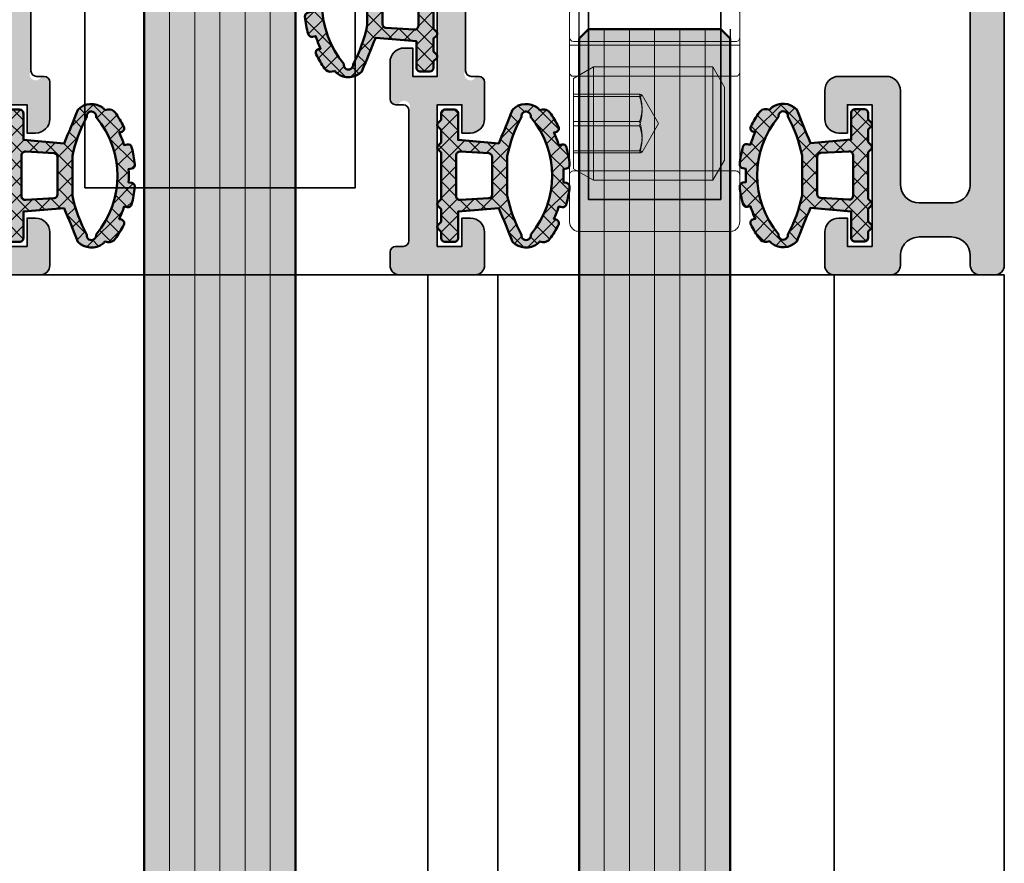
# Model space of a CAD drawing. Units: millimetres. Extents: x -61540 to -3343, y -21029 to 9387.
# Drawn here: x -60221 to -60169, y -15073 to -15028 of the extents above; entities that cross this region are included whole.
import ezdxf

# ---------------------------------------------------------------- set-up
doc = ezdxf.new("R2010")
doc.units = ezdxf.units.MM
doc.linetypes.add('CENTER', pattern=[7, 4, -1, 1, -1])
doc.linetypes.add('STRICHPUNKT', pattern=[1, 0.5, -0.25, 0, -0.25])
for name, color, linetype, lineweight in [('Aluminium-AM_0', 40, 'Continuous', 35), ('AM_8', 251, 'Continuous', 18), ('Glas-AM_1', 94, 'Continuous', 50), ('Glas-AM_7', 66, 'CENTER', 25), ('Glas-AM_8', 251, 'Continuous', 18), ('Gummi-AM_1', 183, 'Continuous', 50), ('Gummi-AM_8', 251, 'Continuous', 18), ('SchraubenundBeschläge-AM_0', 247, 'Continuous', 35), ('Verbinder4', 24, 'STRICHPUNKT', 25)]:
    doc.layers.add(name, color=color, linetype=linetype, lineweight=lineweight)
for name, color, linetype in [('Text', 1, 'Continuous'), ('Verbinder', 20, 'Continuous'), ('Verbinder2', 24, 'Continuous')]:
    doc.layers.add(name, color=color, linetype=linetype)

# ---------------------------------------------------------------- blocks, each defined once
blk = doc.blocks.new('Rahmenprofil_4spurig')
at = {"layer": 'AM_8'}
h = blk.add_hatch(color=157, dxfattribs=at)
h.dxf.hatch_style = 1
h.paths.add_polyline_path([(100.5000000000109, -43.99999978445241), (100.5000000000109, -44.49999999998295, -0.4142135623730951), (100.0000000000109, -44.99999999998295), (97.00000000001091, -44.99999999998295, -0.4142135623730951), (96.50000000001091, -44.49999999998295), (96.50000000001091, -42.74999999998295, -0.4142135623730951), (97.25000000001091, -41.99999999998295), (97.70000000001164, -41.99999999998295), (97.70000000001164, -43.49999999998295), (99.00000000001091, -43.49999999998295), (99.00000000001091, -35.99999999998295), (97.70000000001164, -35.99999999998295), (97.70000000001164, -37.49999999998295), (97.25000000001091, -37.49999999998295, -0.4142135623730951), (96.50000000001091, -36.74999999998295), (96.50000000001091, -35.24999999998295, -0.4142135623730951), (97.25000000001091, -34.49999999998295), (99.75000000001091, -34.49999999998295, -0.4142135578343277), (100.5000000000109, -35.24999998836071), (100.5000000767177, -40.19999975609134, 0.4142134829418495), (101.4999998210196, -41.19999974059578), (103.2000258512301, -41.2000001752906, 0.4142146904725902), (104.2000261069187, -40.19999657942233), (104.1998891041985, -2.099998921223353, 0.4142125091669193), (103.8998891041949, -1.799999999979491), (99.80000000000607, -1.799999999979491, 0.4142135623730951), (99.50000000001091, -2.099999999974649), (99.50000000001091, -5.799999999982269, -0.414213562373095), (99.00000000001188, -6.29999999998131), (95.00000000001091, -6.29999999998131), (95.00000000001091, -4.7999999999804), (97.50000000001091, -4.7999999999804), (97.50000000001091, -1.799999999979491), (87.79998800024987, -1.79999999997949), (87.50000000001091, -1.499999999982947), (87.20000000001164, -1.799999999979491), (77.50000000001091, -1.799999999979491), (77.50000000001091, -2.799999999983129), (77.00000500000897, -2.799999999983129), (77.00000500000897, -3.799999999979491), (77.50000000001091, -3.799999999979491), (77.50000000001091, -4.7999999999804), (80.00000000001091, -4.7999999999804), (80.00000000001091, -6.29999999998131), (77.25000500000806, -6.29999999998131, 0.414213562373095), (76.75000500000897, -6.7999999999804), (76.75000500000897, -25.17544093981237, 0.4876088139318566), (77.1224651345846, -25.46655866324719, -0.4713508568312102), (77.50000000001091, -25.73423619996836), (77.50000000001091, -34.19999999998824, 1.063912866668243), (78.03358994113925, -34.55038491168207, -0.5990215383414814), (78.5, -34.79999999997716), (78.5, -36.74999999998282, -0.414213562373095), (77.74999999999987, -37.49999999998295), (77.30000000001019, -37.49999999998295), (77.30000000001019, -35.99999999998295), (76, -35.99999999998295), (76, -43.49999999998294), (77.30000000001019, -43.49999999998295), (77.30000000001019, -41.99999999998295), (77.75, -41.99999999998295, -0.4142135623730951), (78.5, -42.74999999998295), (78.5, -44.49999999998295, -0.4142135623730951), (78, -44.99999999998295), (74.00000000001255, -44.99999999998295, -0.4142135623730941), (73.50000000001091, -44.49999999998132), (73.50000000001091, -43.79999999997738, -0.414213562373088), (73.80000000000535, -43.49999999998295), (74.20000000000525, -43.49999999998295, 0.4142135623730933), (74.5, -43.19999999998818), (74.5, -36.30001799997741, 1.063912866668743), (73.96641005887307, -35.94963308828432, -0.5990215383414609), (73.50000000001091, -35.70001799998846), (73.50000000001091, -33.7500179999819, -0.4142135623730951), (74.25000000000922, -33.00001799998358), (74.70000000001164, -33.00001799998358), (74.70000000001164, -34.50001799998358), (76.00000000001091, -34.50001799998358), (76.00000000001091, -27.00001799998358), (74.70000000001164, -27.00001799998358), (74.70000000001164, -28.50001799998358), (74.25000000001091, -28.50001799998358, -0.4142135623730974), (73.50000000001091, -27.75001799998358), (73.50000000001091, -26.25001799998358, -0.4142135623730951), (74.25000000001091, -25.50001799998358), (74.95000500000512, -25.50001799998358, 0.4142135623729805), (75.25000500000169, -25.20001799998714), (75.25000500000897, -6.799999999980558, 0.4142135623732109), (74.75000500000992, -6.29999999998131), (72.00000999999975, -6.29999999998131), (72.00000999999975, -4.7999999999804), (74.50001000001066, -4.7999999999804), (74.50001000001066, -3.799999999979491), (75.00000500000897, -3.799999999979491), (75.00000500000897, -2.799999999983129), (74.50001000001066, -2.799999999983129), (74.50001000001066, -1.799999999979491), (64.7999980002387, -1.799999999979491), (64.50000999999975, -1.499999999982947), (64.20001000001139, -1.799999999979491), (54.50000000001091, -1.799999999979491), (54.50000000001091, -2.799999999983129), (54.00000500000897, -2.799999999983129), (54.00000500000897, -3.799999999979491), (54.50000000001091, -3.799999999979491), (54.50000000001091, -4.7999999999804), (57.00000000001091, -4.7999999999804), (57.00000000001091, -6.29999999998131), (54.25000500000806, -6.29999999998131, 0.414213562373095), (53.75000500000897, -6.7999999999804), (53.75000500000897, -25.17544093981237, 0.4876088139227947), (54.1224651345759, -25.46655866324955, -0.4713508568403399), (54.50000000001091, -25.73423619996832), (54.50000000001091, -34.19999999998824, 1.063912866668244), (55.03358994113925, -34.55038491168207, -0.5990215383414882), (55.5, -34.79999999997716), (55.5, -36.74999999998282, -0.414213562373095), (54.74999999999987, -37.49999999998295), (54.29999999999927, -37.49999999998295), (54.29999999999927, -35.99999999998295), (53, -35.99999999998295), (53, -43.49999999998295), (54.29999999999927, -43.49999999998295), (54.29999999999927, -41.99999999998295), (54.75, -41.99999999998295, -0.4142135623730951), (55.5, -42.74999999998295), (55.5, -44.49999999998295, -0.4142135623730951), (55, -44.99999999998295), (51.00000000001254, -44.99999999998295, -0.4142135623730929), (50.50000000001091, -44.49999999998132), (50.50000000001091, -43.79999999998284, -0.414213562373088), (50.8000000000108, -43.49999999998295), (51.20000000000524, -43.49999999998295, 0.414213562373095), (51.5, -43.19999999998818), (51.5, -36.30001799997741, 1.063912866659813), (50.96641005887893, -35.94963308828515, -0.5990215383378975), (50.50000000001091, -35.700017999983), (50.50000000001091, -33.75001799998189, -0.4142135623730966), (51.25000000000922, -33.00001799998358), (51.70000000001164, -33.00001799998358), (51.70000000001164, -34.50001799998358), (53.00000000001091, -34.50001799998358), (53.00000000001091, -27.00001799998358), (51.70000000001164, -27.00001799998358), (51.70000000001164, -28.50001799998358), (51.25000000001092, -28.50001799998358, -0.4142135623730978), (50.50000000001091, -27.75001799998358), (50.50000000001091, -26.25001799998358, -0.4142135623730951), (51.25000000001091, -25.50001799998358), (51.95000500000513, -25.50001799998358, 0.4142135623729805), (52.25000500000169, -25.20001799998714), (52.25000500000897, -6.799999999980558, 0.4142135623732111), (51.75000500000992, -6.29999999998131), (49.00000999999975, -6.29999999998131), (49.00000999999975, -4.7999999999804), (51.50001000001066, -4.7999999999804), (51.50001000001066, -3.799999999979491), (52.00000500000897, -3.799999999979491), (52.00000500000897, -2.799999999983129), (51.50001000001066, -2.799999999983129), (51.50001000001066, -1.799999999979491), (41.7999980002387, -1.799999999979491), (41.50000999999975, -1.499999999982947), (41.20001000001139, -1.799999999979491), (31.49999000001117, -1.799999999979491), (31.49999000001117, -2.799999999983129), (30.99999500001649, -2.799999999983129), (30.99999500001649, -3.799999999979491), (31.49999000001117, -3.799999999979491), (31.49999000001117, -4.7999999999804), (33.99999000001117, -4.7999999999804), (33.99999000001117, -6.29999999998131), (31.24999500001195, -6.29999999998131, 0.4142135623730951), (30.7499950000165, -6.799999999976762), (30.7499950000165, -25.20001799998522, 0.4142135623730951), (31.04999500001486, -25.50001799998358), (31.75000000001091, -25.50001799998358, -0.4142135623730951), (32.50000000001091, -26.25001799998358), (32.50000000001091, -27.75001799998358, -0.4142135623730951), (31.75000000001091, -28.50001799998358), (31.30000000001019, -28.50001799998358), (31.30000000001019, -27.00001799998358), (30.00000000001091, -27.00001799998358), (30.00000000001091, -34.50001799998358), (31.30000000001019, -34.50001799998358), (31.30000000001019, -33.00001799998358), (31.75000000001092, -33.00001799998358, -0.4142135623730923), (32.50000000001091, -33.75001799998358), (32.50000000001091, -35.70001799998295, -0.4142135623730951), (32.20000000001028, -36.00001799998358), (31.80000000001381, -36.00001799998358, 0.4142135623730951), (31.50000000001819, -36.3000179999792), (31.50000000001819, -43.1999999999864, 1.063912866659541), (32.03358994114421, -43.55038491168136, -0.5990215383381908), (32.50000000001091, -43.79999999998255), (32.50000000001091, -44.49999999998275, -0.4142135623730973), (32.00000000001071, -44.99999999998295), (28.00000000001819, -44.99999999998295, -0.4142135623730929), (27.50000000001819, -44.49999999998295), (27.50000000001819, -42.74999999998295, -0.4142135623730951), (28.25000000001819, -41.99999999998295), (28.70000000001164, -41.99999999998294), (28.70000000001165, -43.49999999998295), (30.00000000001819, -43.49999999998295), (30.00000000001819, -35.99999999998295), (28.70000000001164, -35.99999999998295), (28.70000000001163, -37.49999999998295), (28.25000000001818, -37.49999999998295, -0.4142135623730896), (27.50000000001819, -36.74999999998295), (27.50000000001819, -34.79999999997904, -0.4142135623730951), (27.80000000001428, -34.49999999998295), (28.20000000001075, -34.49999999998295, 0.4142135623730916), (28.50000000001091, -34.19999999998278), (28.50000000001091, -25.77806475754412, -0.4092668776709049), (28.79492468423386, -25.47810769199292), (28.9550703157956, -25.47539800535769, 0.4092668776709034), (29.24999500000922, -25.17544093981597), (29.24999500000922, -6.799999999976727, 0.4142135623730951), (28.7499950000138, -6.29999999998131), (26.00000000001091, -6.29999999998131), (26.00000000001092, -4.7999999999804), (28.50000000001091, -4.7999999999804), (28.50000000001092, -3.799999999979491), (28.99999500000922, -3.799999999979491), (28.99999500000921, -2.799999999983129), (28.50000000001092, -2.799999999983129), (28.50000000001091, -1.799999999979491), (18.80000000001019, -1.799999999979491), (18.50000000001091, -1.499999999982944), (18.20001199976834, -1.799999999979491), (8.500000000010914, -1.799999999979491), (8.500000000010914, -4.7999999999804), (11.00000000001091, -4.7999999999804), (11.00000000001091, -6.29999999998131), (7.000000000010004, -6.29999999998131, -0.414213562373095), (6.500000000010914, -5.799999999982219), (6.500000000010914, -2.099999999980135, 0.4142135623730882), (6.200000000010277, -1.799999999979491), (2.100110895825054, -1.799999999979491, 0.4142125097566339), (1.800110895819699, -2.099998921829156), (1.799973969809898, -40.19999658144663, 0.4142146898831924), (2.799974225505963, -41.20000017530788), (4.500000255712834, -41.19999974061125, 0.4142134874807355), (5.50000000001819, -40.19999974060446), (5.500000000010914, -35.24999999998396, -0.4142135623735281), (6.250000000010829, -34.49999999998295), (8.750000000010914, -34.49999999998295, -0.4142135623730951), (9.500000000010914, -35.24999999998295), (9.500000000010914, -36.74999999998295, -0.4142135623730951), (8.750000000010914, -37.49999999998295), (8.299999999999272, -37.49999999998295), (8.299999999999272, -35.99999999998295), (7.000000000010914, -35.99999999998295), (7.000000000010914, -43.49999999998295), (8.299999999999272, -43.49999999998295), (8.299999999999272, -41.99999999998295), (8.750000000010914, -41.99999999998295, -0.4142135623730951), (9.500000000010914, -42.74999999998295), (9.500000000010914, -44.49999999998295, -0.4142135623730951), (9.000000000010914, -44.99999999998295), (6.000000000018247, -44.99999999998295, -0.414213562373095), (5.50000000001819, -44.49999999998289), (5.50000000001819, -43.99999978447197, 0.4142136366400274), (4.499999746452119, -42.99999978446909), (2.80000543963267, -43.00000021552501, 0.4142134881061617), (1.800005693192375, -44.00000021552844), (1.800005693192361, -44.50000023347973, -0.4142136149777277), (1.300005603391, -45.00000023347935), (0.4999999102163883, -45.00000008979555, -0.4142135097683414), (1.818989403545856e-11, -44.50000008979584), (0, 1.70530256582424e-11), (106.0000000000109, 1.70530256582424e-11), (106.0000000000109, -44.50000008978245, -0.414213509769122), (105.5000000898111, -45.00000008978281), (104.6999943966261, -45.00000023346479, -0.41421361497707), (104.1999943068186, -44.50000023345788), (104.1999943068186, -44.0000002154989, 0.414213488106324), (103.1999945603918, -43.00000021550956), (101.5000002535714, -42.99999978445454, 0.4142136366398712)])
at = {"layer": 'Aluminium-AM_0'}
for points in [[(104.1998891041985, -2.099998930247466), (104.2000261069188, -40.19999660951021, -0.4142146816598535), (103.2000258512307, -41.2000001752906), (101.4999998210187, -41.19999974059579, -0.4142134874801392), (100.5000000767177, -40.19999974059579), (100.5000000000109, -35.24999999998295, 0.4142135623730951), (99.75000000001091, -34.49999999998295), (97.25000000001091, -34.49999999998295, 0.4142135623730951), (96.50000000001091, -35.24999999998295), (96.50000000001091, -36.74999999998295, 0.4142135623730951), (97.25000000001091, -37.49999999998295), (97.70000000001164, -37.49999999998295), (97.70000000001164, -35.99999999998295), (99.00000000001091, -35.99999999998295), (99.00000000001091, -43.49999999998295), (97.70000000001164, -43.49999999998295), (97.70000000001164, -41.99999999998295), (97.25000000001091, -41.99999999998295, 0.4142135623730951), (96.50000000001091, -42.74999999998295), (96.50000000001091, -44.49999999998295, 0.4142135623730951), (97.00000000001091, -44.99999999998295), (100.0000000000109, -44.99999999998295, 0.4142135623730951), (100.5000000000109, -44.49999999998295), (100.5000000000109, -43.99999978445362, -0.4142136254944817), (101.5000002155175, -42.99999978445453), (103.1999945223506, -43.00000021550954, -0.4142134992517156), (104.1999943068186, -44.00000021551045), (104.1999943068186, -44.50000023346479, 0.4142136149770721), (104.699994396633, -45.00000023346479), (105.5000000898108, -45.00000008978282, 0.4142135097691199), (106.0000000000109, -44.50000008978282), (106.0000000000109, 1.70530256582424e-11)], [(51.00000000001091, -44.99999999998295), (55, -44.99999999998295, 0.4142135623730951), (55.5, -44.49999999998295), (55.5, -42.74999999998295, 0.4142135623730951), (54.75, -41.99999999998295), (54.29999999999927, -41.99999999998295), (54.29999999999927, -43.49999999998295), (53, -43.49999999998295)], [(53, -35.99999999998295), (54.29999999999927, -35.99999999998295), (54.29999999999927, -37.49999999998295), (54.75, -37.49999999998295, 0.4142135623729923), (55.5, -36.74999999998295), (55.5, -34.79999999998313, 0.4142135623731991), (55.20000000001164, -34.49999999998295), (54.79999999999927, -34.49999999998295, -0.4142135623731229), (54.50000000001091, -34.19999999998186), (54.50000000001091, -25.77806475753755, 0.5168329584592711), (54.12246513458012, -25.46655866324841, -0.4876088139256903), (53.75000500000897, -25.17544093981383)], [(76.00000000001091, -27.00001799998358), (76.00000000001091, -34.50001799998358), (74.70000000001164, -34.50001799998358), (74.70000000001164, -33.00001799998358), (74.25000000001091, -33.00001799998358, 0.4142135623729897), (73.50000000001091, -33.75001799997995), (73.50000000001091, -35.70001799998158, 0.4142135623731991), (73.79999999999927, -36.00001799998358), (74.20000000001164, -36.00001799998358, -0.4142135623730673), (74.5, -36.30001799998286), (74.5, -43.19999999998186, -0.4142135623730188), (74.20000000001164, -43.49999999998295), (73.79999999999927, -43.49999999998295, 0.4142135623727759), (73.50000000001091, -43.79999999998313), (73.50000000001091, -44.49999999997931, 0.4142135623733177), (74.00000000001091, -44.99999999998295), (78, -44.99999999998295, 0.4142135623730951), (78.5, -44.49999999998295), (78.5, -42.74999999998295, 0.4142135623730951), (77.75, -41.99999999998295), (77.30000000001019, -41.99999999998295), (77.30000000001019, -43.49999999998295), (76, -43.49999999998295), (76, -35.99999999998295), (77.30000000001019, -35.99999999998295), (77.30000000001019, -37.49999999998295), (77.75, -37.49999999998295, 0.4142135623729923), (78.5, -36.74999999998295), (78.5, -34.79999999998313, 0.4142135623731991), (78.20000000001164, -34.49999999998295), (77.79999999999927, -34.49999999998295, -0.4142135623731229), (77.50000000001091, -34.19999999998186), (77.50000000001091, -25.77806475753755, 0.516832958459297)]]:
    blk.add_lwpolyline(points, format="xyb", dxfattribs=at)
blk = doc.blocks.new('A$C18CA6AA8')
at = {"layer": 'SchraubenundBeschläge-AM_0', "color": 0, "linetype": 'Continuous', "lineweight": 0, "extrusion": (2.220446049250313e-16, 1, -2.220446049250313e-16)}
for p, q in [((-8.068847082339389, 12.10930580482064), (1.684276979222082, 12.10930580482064)), ((1.284276979222083, 3.109305804820635), (1.284276979222085, 12.10930580482064)), ((2.684276979222078, 12.10930580482064), (1.68427697922208, 12.10930580482064)), ((2.684276979222078, 12.10930580482064), (2.984276979222079, 12.10930580482064)), ((5.101434266747457, 12.10930580482064), (2.984276979222077, 12.10930580482064)), ((11.68427697922207, 12.10930580482063), (5.101434266747457, 12.10930580482064)), ((7.51724930363515, 11.60930580482063), (7.517249303635151, 12.10930580482063)), ((7.563602625912344, 11.60930580482063), (7.563602625912344, 12.10930580482063)), ((7.757930015459037, 11.60930580482063), (7.757930015459037, 12.10930580482063)), ((7.78823795694797, 11.60930580482063), (7.78823795694797, 12.10930580482063)), ((8.319518343048102, 11.60930580482063), (8.319518343048102, 12.10930580482063)), ((8.556633414696819, 11.60930580482063), (8.556633414696819, 12.10930580482063)), ((8.602986736974012, 11.60930580482063), (8.602986736974012, 12.10930580482063)), ((8.629729038287778, 11.60930580482063), (8.629729038287778, 12.10930580482063)), ((8.724218502929746, 11.60930580482063), (8.724218502929746, 12.10930580482063)), ((8.815142327396547, 11.60930580482063), (8.815142327396549, 12.10930580482063)), ((8.9684648549288, 11.60930580482063), (8.9684648549288, 12.10930580482063)), ((9.262630169380216, 11.60930580482063), (9.262630169380216, 12.10930580482063)), ((9.41595269691247, 11.60930580482063), (9.41595269691247, 12.10930580482063)), ((9.433780897788314, 11.60930580482063), (9.433780897788314, 12.10930580482063)), ((9.464088839277247, 11.60930580482063), (9.464088839277247, 12.10930580482063)), ((9.49083114059101, 11.60930580482063), (9.49083114059101, 12.10930580482063)), ((9.505093701291687, 11.60930580482063), (9.505093701291687, 12.10930580482063)), ((9.549664203481294, 11.60930580482063), (9.549664203481294, 12.10930580482063)), ((9.763602613991415, 11.60930580482063), (9.763602613991415, 12.10930580482063)), ((9.770733894341753, 11.60930580482063), (9.770733894341753, 12.10930580482063)), ((9.77429953451692, 11.60930580482063), (9.77429953451692, 12.10930580482063)), ((9.804607476005854, 11.60930580482063), (9.804607476005854, 12.10930580482063)), ((11.68427697922207, 12.10930580482063), (11.98427697922207, 12.10930580482063)), ((-8.572955274681732, 3.609305804820637), (-8.572955274681728, 11.60930580482064)), ((-5.252273020777913, 11.90930580482064), (-5.865723020777917, 10.84677923691751)), ((-5.369719825887699, 3.309305804820636), (-5.369719825887696, 11.90930580482064)), ((-5.252273020777913, 11.90930580482064), (-0.4791730207779157, 11.90930580482064)), ((-4.417873468005187, 8.409305804820637), (-4.417873468005187, 11.90930580482064)), ((-4.307472144945811, 8.409305804820637), (-4.307472144945811, 11.90930580482064)), ((-2.976124343837292, 11.90930580482064), (-2.976124343837292, 8.409305804820637)), ((-2.755321697718538, 8.409305804820637), (-2.755321697718538, 11.90930580482064)), ((-1.42397389661002, 8.409305804820637), (-1.42397389661002, 11.90930580482064)), ((-1.313572573550644, 8.409305804820637), (-1.313572573550644, 11.90930580482064)), ((-0.4791730207779157, 11.90930580482064), (0.1342769792220846, 10.84677923691751)), ((-0.3617262156681438, 3.309305804820635), (-0.361726215668142, 11.90930580482064)), ((1.484276979222077, 11.90930580482064), (1.484276979222075, 3.309305804820634)), ((3.184276979222076, 3.309305804820634), (3.184276979222078, 11.90930580482064)), ((5.184276979222075, 3.309305804820634), (5.184276979222076, 11.90930580482064)), ((9.433780897788312, 11.60930580482063), (7.563602625912344, 11.60930580482063)), ((9.763602613991415, 11.60930580482063), (9.433780897788314, 11.60930580482063)), ((9.77429953451692, 11.60930580482063), (9.763602613991415, 11.60930580482063)), ((12.18427697922207, 3.309305804820632), (12.18427697922207, 11.90930580482063)), ((0.1342769792220846, 10.84677923691751), (-5.865723020777917, 10.84677923691751)), ((-5.865723020777917, 4.522755804820637), (-5.865723020777917, 10.84677923691751)), ((0.1342769792220828, 4.522755804820636), (0.1342769792220846, 10.84677923691751)), ((-2.865723020777915, 7.409305804820638), (-4.36877945025693, 8.277095838987547)), ((-2.865723020777915, 7.409305804820638), (-1.3626665912989, 8.277095838987545)), ((-5.865723020777917, 4.522755804820637), (0.1342769792220828, 4.522755804820636)), ((-4.80319645287479, 3.909305804820637), (-5.865723020777917, 4.522755804820637)), ((-0.9282495886810445, 3.909305804820636), (0.1342769792220828, 4.522755804820636)), ((-0.9282495886810445, 3.909305804820636), (-4.80319645287479, 3.909305804820637)), ((1.68427697922208, 3.109305804820635), (-8.068847082339392, 3.109305804820637)), ((1.684276979222078, 3.109305804820635), (2.684276979222076, 3.109305804820634)), ((2.984276979222077, 3.109305804820634), (2.684276979222076, 3.109305804820634)), ((2.984276979222075, 3.109305804820634), (5.101434266747455, 3.109305804820634)), ((5.101434266747455, 3.109305804820634), (11.68427697922207, 3.109305804820632)), ((11.98427697922207, 3.109305804820632), (11.68427697922207, 3.109305804820632))]:
    blk.add_line(p, q, dxfattribs=at)
at = {"layer": 'SchraubenundBeschläge-AM_0', "color": 0, "linetype": 'Continuous', "lineweight": 0, "extrusion": (-4.930380657631323e-32, -2.220446049250313e-16, -1)}
for centre, start, end in [((-1.684276979222078, 11.90930580482064), 6.272538112810588e-46, 90), ((-1.684276979222076, 3.309305804820634), 270, 2.289999370653732e-13)]:
    blk.add_arc(centre, 0.1999999999999993, start, end, dxfattribs=at)
at = {"layer": 'SchraubenundBeschläge-AM_0', "color": 0, "linetype": 'Continuous', "lineweight": 0}
for centre, radius, start, end in [((2.984276979222077, 11.90930580482063), 0.2000000000000011, 5.088887490341627e-13, 90), ((11.98427697922207, 11.90930580482063), 0.1999999999999991, 0, 90.0000000000002), ((2.984276979222075, 3.309305804820633), 0.1999999999999993, 270, 2.035554996136651e-13), ((11.98427697922207, 3.309305804820632), 0.2000000000000001, 270, 2.544443745170813e-14)]:
    blk.add_arc(centre, radius, start, end, dxfattribs=at)
at = {"layer": 'SchraubenundBeschläge-AM_0', "color": 0, "linetype": 'Continuous', "lineweight": 0, "extrusion": (-4.930380657631322e-32, -2.220446049250312e-16, -1)}
blk.add_ellipse((5.101434266747457, 11.90930580482064), major_axis=(4.440892098500628e-17, 0.2000000000000001), ratio=0.4142135623730942, start_param=0, end_param=1.570796326794897, dxfattribs=at)
at = {"layer": 'SchraubenundBeschläge-AM_0', "color": 0, "linetype": 'Continuous', "lineweight": 0}
blk.add_ellipse((5.101434266747455, 3.309305804820634), major_axis=(4.440892098500628e-17, 0.2000000000000001), ratio=0.4142135623730946, start_param=-3.141592653589793, end_param=-1.570796326794897, dxfattribs=at)
for points, knots in [([(-8.068847082339389, 12.10930580482064), (-8.131263183685544, 12.10930580482064), (-8.204742373643516, 12.09478970956176), (-8.319861411674975, 12.04733074095117), (-8.381939636060022, 12.00610120906962), (-8.469745678566024, 11.91870244163881), (-8.511098707904868, 11.85716140603868), (-8.55847130284505, 11.74328395948337), (-8.572955274681725, 11.67085680887894), (-8.572955274681725, 11.60930580482064)], [0.2231809401630495, 0.2231809401630495, 0.2231809401630495, 0.2231809401630495, 0.2419057705668957, 0.2419057705668957, 0.2605363573832903, 0.2605363573832903, 0.2790724237442977, 0.2790724237442977, 0.2975377249617888, 0.2975377249617888, 0.2975377249617888, 0.2975377249617888]), ([(-5.369719825887692, 11.90930580482064), (-5.369719825887692, 11.93370564075389), (-5.375590150987122, 11.96239093583635), (-5.394803853694498, 12.0077644884829), (-5.411709292897417, 12.03236464507974), (-5.447658519234686, 12.06752219589014), (-5.473215278080783, 12.08415182866822), (-5.520652204878523, 12.10340258612073), (-5.551026140056212, 12.10930580482064), (-5.576811363123102, 12.10930580482064)], [0.06021802163769867, 0.06021802163769867, 0.06021802163769867, 0.06021802163769867, 0.06753797241767573, 0.06753797241767573, 0.07500021730122289, 0.07500021730122289, 0.08262293256979514, 0.08262293256979514, 0.09035849948986194, 0.09035849948986194, 0.09035849948986194, 0.09035849948986194]), ([(-0.1546346784327337, 12.10930580482064), (-0.1804199014996222, 12.10930580482064), (-0.2107938366773094, 12.10340258612073), (-0.2582307634750514, 12.08415182866822), (-0.2837875223211483, 12.06752219589013), (-0.3197367486584159, 12.03236464507973), (-0.3366421878613366, 12.0077644884829), (-0.3558558905687104, 11.96239093583635), (-0.361726215668142, 11.93370564075389), (-0.361726215668142, 11.90930580482064)], [0.0300775437855354, 0.0300775437855354, 0.0300775437855354, 0.0300775437855354, 0.0378131107056022, 0.0378131107056022, 0.04543582597417445, 0.04543582597417445, 0.05289807085772161, 0.05289807085772161, 0.06021802163769867, 0.06021802163769867, 0.06021802163769867, 0.06021802163769867]), ([(9.804607476005854, 11.60930580482063), (9.804607476005854, 11.60930580482063), (9.800060101600076, 11.60930580482063), (9.79331141729642, 11.60930580482063), (9.786240417199094, 11.60930580482063), (9.77429953451692, 11.60930580482063)], [-0.01835628977302643, -0.01835628977302643, -0.01835628977302643, -0.01835628977302643, -0.01132811596455903, -0.01132811596455903, 0, 0, 0, 0]), ([(-8.572955274681728, 3.609305804820637), (-8.572955274681728, 3.547754800762333), (-8.558471302845053, 3.4753276501579), (-8.511098707904871, 3.361450203602591), (-8.469745678566028, 3.299909168002467), (-8.381939636060025, 3.212510400571652), (-8.319861411674978, 3.17128086869011), (-8.20474237364352, 3.123821900079514), (-8.131263183685547, 3.109305804820637), (-8.068847082339392, 3.109305804820637)], [0.2975377249617888, 0.2975377249617888, 0.2975377249617888, 0.2975377249617888, 0.3160030261792799, 0.3160030261792799, 0.3345390925402872, 0.3345390925402872, 0.3531696793566818, 0.3531696793566818, 0.371894509760528, 0.371894509760528, 0.371894509760528, 0.371894509760528]), ([(-5.576811363123106, 3.109305804820636), (-5.551026140056216, 3.109305804820636), (-5.520652204878527, 3.115209023520544), (-5.473215278080787, 3.134459780973051), (-5.44765851923469, 3.151089413751138), (-5.41170929289742, 3.186246964561537), (-5.394803853694501, 3.210847121158371), (-5.375590150987126, 3.256220673804923), (-5.369719825887696, 3.284905968887379), (-5.369719825887696, 3.309305804820636)], [0.03007754378553537, 0.03007754378553537, 0.03007754378553537, 0.03007754378553537, 0.03781311070560217, 0.03781311070560217, 0.04543582597417441, 0.04543582597417441, 0.05289807085772157, 0.05289807085772157, 0.06021802163769865, 0.06021802163769865, 0.06021802163769865, 0.06021802163769865]), ([(-0.3617262156681438, 3.309305804820635), (-0.3617262156681438, 3.284905968887378), (-0.3558558905687121, 3.256220673804922), (-0.3366421878613384, 3.210847121158369), (-0.3197367486584177, 3.186246964561536), (-0.2837875223211501, 3.151089413751138), (-0.2582307634750531, 3.13445978097305), (-0.2107938366773112, 3.115209023520543), (-0.1804199014996239, 3.109305804820635), (-0.1546346784327355, 3.109305804820635)], [0.06021802163769865, 0.06021802163769865, 0.06021802163769865, 0.06021802163769865, 0.06753797241767574, 0.06753797241767574, 0.07500021730122289, 0.07500021730122289, 0.08262293256979514, 0.08262293256979514, 0.09035849948986194, 0.09035849948986194, 0.09035849948986194, 0.09035849948986194])]:
    blk.add_open_spline(points, degree=3, knots=knots, dxfattribs=at)
blk.add_open_spline([(7.563602625912344, 11.60930580482063), (7.531225393872248, 11.60930580482063), (7.51724930363515, 11.60930580482063), (7.51724930363515, 11.60930580482063)], degree=3, dxfattribs=at)
for points, weights in [([(-4.417873468005187, 8.409305804820637), (-4.362672806475503, 8.15930580482064), (-4.307472144945811, 8.409305804820637)], [1, 1.154700538379252, 1]), ([(-2.976124343837295, 8.409305804820637), (-3.696998905921243, 8.15930580482064), (-4.417873468005183, 8.409305804820637)], [1, 1.154700538379252, 1]), ([(-4.307472144945805, 8.409305804820637), (-3.531396921332177, 8.15930580482064), (-2.755321697718543, 8.409305804820635)], [1, 1.154700538379263, 1]), ([(-1.423973896610022, 8.409305804820635), (-2.200049120223655, 8.159305804820637), (-2.97612434383729, 8.409305804820637)], [1, 1.154700538379257, 1]), ([(-2.755321697718538, 8.409305804820635), (-2.034447135634592, 8.159305804820637), (-1.313572573550646, 8.409305804820635)], [1, 1.154700538379252, 1]), ([(-1.313572573550644, 8.409305804820635), (-1.368773235080331, 8.159305804820637), (-1.42397389661002, 8.409305804820635)], [1, 1.154700538379247, 1])]:
    blk.add_rational_spline(points, weights, degree=2, dxfattribs=at)
blk = doc.blocks.new('Aktivator 8mm Glas')
at = {"layer": 'SchraubenundBeschläge-AM_0', "ltscale": 3}
blk.add_lwpolyline([(-3.5, 12.5), (3.5, 12.5), (3.5, -10.01463670404269), (-3.5, -10.01463670404269)], close=True, dxfattribs=at)
for points in [[(-3.5, 1.700000000000045), (3.5, 1.700000000000045)], [(-3.5, 0), (3.5, 0)]]:
    blk.add_lwpolyline(points, dxfattribs=at)
blk = doc.blocks.new('*U990')
at = {"layer": 'Glas-AM_8'}
h = blk.add_hatch(color=253, dxfattribs=at)
h.dxf.hatch_style = 1
h.paths.add_polyline_path([(3.255829577923194, 1.707462903231622), (1.10119809095022, 1.891784290499343), (1.10119809095022, 3.291784290501708, 0.4142135623730951), (0.9011980909513113, 3.491784290500616), (0.4011980909531303, 3.491784290500616, 0.4142135623730951), (0.2011980909524027, 3.291784290499889), (0.2011980909524032, 2.953916324850978), (0.04513207377575501, 2.797850307688882, 0.4142135623893106), (0.04513207377173734, 2.585718273318733), (0.2011980909524027, 2.429652256140796), (0.2011980909524027, 1.75391632485116), (0.04513207377544548, 1.597850307687845, 0.4142135624004041), (0.04513207377606365, 1.385718273313679), (0.2011980909524023, 1.229652256152801), (0.2011980909524032, -1.246083675137929), (0.04513207377173734, -1.402149692315865, 0.4142135623893102), (0.04513207377575501, -1.614281726686013), (0.2011980909524027, -1.770347743848109), (0.2011980909524027, -2.446083675139565), (0.04513207377235506, -2.602149692315066, 0.4142135623918695), (0.0451320737760641, -2.81428172668796), (0.2011980909524032, -2.970347743848838), (0.2011980909524027, -3.308215709498203, 0.4142135623730951), (0.4011980909526756, -3.508215709498476), (0.9011980909517661, -3.508215709498476, 0.4142135623730951), (1.10119809095022, -3.308215709500022), (1.10119809095022, -1.908215709489927), (3.255829577924331, -1.723894322222115, -0.005748643925110288), (3.984276543294169, -3.504476050508075, 0.3831637169315036), (5.31755975056798, -3.596357384673063, 0.006684554623122009), (5.412044981926657, -3.487187311842852), (5.564436957331061, -3.514058128751095, 0.2887869649331689), (5.959266986114021, -3.352801892449584, 0.0380482772778654), (6.412072638154154, -2.605424669371784, 0.5032322999191399), (6.268367133013849, -2.318125415807923), (6.171153603793858, -2.3009840477172, 0.03308819683335097), (6.43088487757551, -1.635983050702769), (6.601606337146368, -1.666085850204348, 0.3875651820074223), (6.829282770107741, -1.521769654195673, 0.04060970422433632), (7.000984928046311, -0.6052286716139874, 0.3937071942929978), (6.836795517177211, -0.3875014527658611), (6.670707813805268, -0.3582157094962399, 0.03244151464404699), (6.670707813805268, 0.3417842905044874), (6.83679551717133, 0.3710700337676145, 0.3937071943014143), (7.000984928046325, 0.5887972526157272, 0.04060970422413825), (6.829282770108975, 1.505338235206668, 0.3875651820247729), (6.601606337139103, 1.649654431212221), (6.430884877575511, 1.619551631701919, 0.0330881968335397), (6.171153603793857, 2.284552628719989), (6.26836713302478, 2.301693996817188, 0.5032322999036443), (6.412072638153611, 2.588993250372921, 0.03804827727762122), (5.959266986116581, 3.336370473453342, 0.2887869649314104), (5.564436957337952, 3.497626709756917), (5.412044981926659, 3.470755892849279, 0.006684554621491874), (5.317559750567957, 3.57992596567042, 0.3831637169322116), (3.98427654329258, 3.488044631498703, -0.005748643925837847)])
h.paths.add_polyline_path([(4.454049109247637, 3.110356922459555, -1.179323422336205), (4.946964973495691, 3.091540525402584, -0.3661892369648864), (4.946964973495699, -3.107971944405241, -1.179323422335636), (4.454049109247604, -3.126788341463983, -0.07335519838804391), (3.701198090950948, -1.06339974698494), (3.701198090950948, 1.046968327993454, -0.0733551983882885)], flags=16)
h.paths.add_polyline_path([(2.901198090951675, 0.985543648192101), (2.901198090951675, -1.001975067181774, -0.3738846794848927), (2.7290327111431, -1.200028680930703), (1.229032711151832, -1.284353181752525, -0.4557262555387956), (1.001198090951675, -1.086299568001246), (1.001198090951675, 1.069868149010208, -0.4557262555381094), (1.229032711151832, 1.267921762761942), (2.729032711143099, 1.183597261939211, -0.373884679487487)], flags=16)
at = {"layer": 'Gummi-AM_8', "ltscale": 3}
h = blk.add_hatch(dxfattribs=at)
h.set_pattern_fill('ANSI37', color=256, scale=0.2)
h.set_pattern_definition([(45, (55.89476999999999, 0), (-0.4490128060534577, 0.4490128060534577), []), (135, (55.89476999999999, 0), (-0.4490128060534577, -0.4490128060534576), [])])
edge = h.paths.add_edge_path()
edge.add_arc((4.702065883939561, 2.791784290501617), 0.9999999999975304, 52.01218571334132, 135.8722646275436)
edge.add_arc((-73.8122469965233, 34.27578522345839), 83.66710252924341, 337.0914886634952, 338.4089662902686, ccw=False)
edge.add_line((3.2558295779232, 1.707462903231629), (1.101198090950219, 1.891784290499343))
edge.add_line((1.10119809095022, 1.891784290499343), (1.10119809095022, 3.291784290499889))
edge.add_arc((0.9011980909513113, 3.291784290501708), 0.1999999999989084, 359.9999999994789, 449.9999999994789)
edge.add_line((0.9011980909531303, 3.491784290500616), (0.4011980909531304, 3.491784290500616))
edge.add_arc((0.4011980909531304, 3.291784290499889), 0.2000000000007276, 90, 180)
edge.add_line((0.2011980909524027, 3.291784290499889), (0.2011980909524027, 2.953916324850978))
edge.add_line((0.2011980909524027, 2.953916324850978), (0.0451320737706738, 2.797850307683801))
edge.add_arc((0.1511980909529484, 2.691784290501799), 0.1500000000058776, 135.0000000000737, 224.9999999999263)
edge.add_line((0.0451320737706738, 2.585718273319797), (0.2011980909524027, 2.429652256140796))
edge.add_line((0.2011980909524027, 2.429652256140796), (0.2011980909524027, 1.75391632485116))
edge.add_line((0.2011980909524027, 1.75391632485116), (0.0451320737706738, 1.597850307683073))
edge.add_arc((0.1511980909529484, 1.491784290501071), 0.1500000000058776, 135.0000000000737, 224.9999999999263)
edge.add_line((0.0451320737706738, 1.385718273319069), (0.2011980909524027, 1.229652256152802))
edge.add_line((0.2011980909524027, 1.229652256152802), (0.2011980909524027, -1.246083675137928))
edge.add_line((0.2011980909524027, -1.246083675137928), (0.0451320737706738, -1.402149692316929))
edge.add_arc((0.1511980909529484, -1.508215709498931), 0.1500000000058776, 135.0000000000737, 224.9999999999263)
edge.add_line((0.0451320737706738, -1.614281726680932), (0.2011980909524027, -1.770347743848109))
edge.add_line((0.2011980909524027, -1.770347743848109), (0.2011980909524027, -2.446083675139565))
edge.add_line((0.2011980909524027, -2.446083675139565), (0.0451320737706738, -2.602149692316747))
edge.add_arc((0.1511980909538579, -2.708215709499658), 0.1500000000071638, 135.0000000000737, 224.9999999999263)
edge.add_line((0.0451320737706738, -2.814281726682569), (0.2011980909524027, -2.970347743848837))
edge.add_line((0.2011980909524027, -2.970347743848837), (0.2011980909524027, -3.308215709498658))
edge.add_arc((0.4011980909526756, -3.308215709498203), 0.2000000000002729, 180.0000000001303, 270.0000000001303)
edge.add_line((0.4011980909531304, -3.508215709498476), (0.9011980909531303, -3.508215709498476))
edge.add_arc((0.9011980909517661, -3.308215709500022), 0.1999999999984539, 270.0000000003908, 360.0000000003909)
edge.add_line((1.10119809095022, -3.308215709498658), (1.10119809095022, -1.908215709489927))
edge.add_line((1.10119809095022, -1.908215709489927), (3.255829577924331, -1.723894322222115))
edge.add_arc((-73.81224700714358, -34.29221664648736), 83.66710254059912, 21.59103370961708, 22.908511336220897, ccw=False)
edge.add_arc((4.702065883938042, -2.808215709505649), 0.9999999999973903, 224.1277353725744, 307.9878142867754)
edge.add_arc((1.28206234432016, -0.008215709992405174), 5.399999999390092, 318.3582697435323, 319.8902339973984)
edge.add_line((5.412044981926658, -3.487187311842852), (5.564436957333885, -3.514058128751592))
edge.add_arc((5.633896228399905, -3.120135027548893), 0.3999999999977186, 260.0000000000517, 324.4321124187462)
edge.add_arc((1.282062343956765, -0.008215709490103418), 5.749999999987901, 324.4321124185155, 333.1479309835643)
edge.add_arc((6.233637497480704, -2.515086966416485), 0.2000000000059844, 333.1479309837249, 439.9999999999816)
edge.add_line((6.268367133015192, -2.318125415808161), (6.171153603793857, -2.3009840477172))
edge.add_arc((1.282062343935003, -0.008215709461584009), 5.40000000001256, 334.8754924690716, 342.4559829509254)
edge.add_line((6.430884877575511, -1.635983050702769), (6.601606337138139, -1.666085850202897))
edge.add_arc((6.636335972672766, -1.469124299597743), 0.2000000000028859, 259.9999999997847, 344.7383860532628)
edge.add_arc((1.282062344001623, -0.008215709545979388), 5.749999999928137, 344.7383860538738, 354.040333508404)
edge.add_arc((6.802065881642421, -0.5844630033679004), 0.1999999999998476, 354.0403335076091, 439.9999999996005)
edge.add_line((6.836795517177154, -0.3875014527658511), (6.670707813805268, -0.3582157094962402))
edge.add_arc((1.282062343930749, -0.008215709495876355), 5.399999999999946, 356.2837796084474, 363.7162203915526)
edge.add_line((6.670707813805268, 0.3417842905044874), (6.836795517177154, 0.3710700337686414))
edge.add_arc((6.80206588164291, 0.5680315843702359), 0.1999999999993148, 280.0000000002842, 365.9596664922759)
edge.add_arc((1.282062343917801, -0.008215709445316799), 5.750000000010798, 5.959666491441669, 15.26161394597192)
edge.add_arc((6.636335972676257, 1.452692880610082), 0.2000000000003568, 15.26161394788016, 100.0000000013584)
edge.add_line((6.601606337138139, 1.649654431212052), (6.430884877575511, 1.619551631701919))
edge.add_arc((1.282062343936229, -0.008215709526242065), 5.400000000007466, 17.54401704894681, 25.12450753084381)
edge.add_line((6.171153603793857, 2.284552628719989), (6.268367133015192, 2.301693996815497))
edge.add_arc((6.233637497483403, 2.498655547420183), 0.2000000000019333, 279.9999999994379, 386.8520690156945)
edge.add_arc((1.282062343909015, -0.008215709506205648), 5.750000000028862, 26.85206901618846, 35.56788758123729)
edge.add_arc((5.63389622840207, 3.103703608554865), 0.3999999999967512, 35.56788758159307, 100.0000000002876)
edge.add_line((5.564436957333885, 3.4976267097562), (5.412044981926658, 3.470755892849279))
edge.add_arc((1.282062343663545, -0.008215709868386156), 5.400000000450987, 40.10976600515053, 41.64173025864268)
edge = h.paths.add_edge_path(flags=16)
edge.add_arc((4.702065883946271, -3.158215709514485), 0.2499999999889826, -187.22172874085845, 11.593983698041882, ccw=False)
edge.add_arc((11.07196611512171, 0.4568721238737594), 7.525918404252232, 191.654220597064, 208.4359360396514, ccw=False)
edge.add_line((3.701198090950948, -1.063399746984945), (3.701198090950948, 1.046968327993453))
edge.add_arc((11.0719661150543, -0.473303542863222), 7.525918404185795, 151.5640639602048, 168.3457794028474, ccw=False)
edge.add_arc((4.702065883946121, 3.141784290510907), 0.2499999999889473, -11.593983697830879, 187.2217287410696, ccw=False)
edge.add_arc((1.28206234392953, -0.00821570950133399), 4.800000000002778, -40.22437368432918, 40.22437368432918, ccw=False)
edge = h.paths.add_edge_path(flags=16)
edge.add_line((2.729032711143099, -1.200028680930703), (1.229032711151831, -1.284353181752525))
edge.add_arc((1.201198090955248, -1.086299568001246), 0.2000000000035725, 180.0000000009349, 278.0000000011782, ccw=False)
edge.add_line((1.001198090951675, -1.08629956800451), (1.001198090951675, 1.069868149013017))
edge.add_arc((1.201198090955643, 1.069868149010208), 0.2000000000039679, 81.99999999895209, 179.9999999991953, ccw=False)
edge.add_line((1.229032711151831, 1.267921762761942), (2.729032711143099, 1.183597261939211))
edge.add_arc((2.701198090953156, 0.985543648192101), 0.199999999998519, 7.826201908756047e-10, 82.00000000053927, ccw=False)
edge.add_line((2.901198090951675, 0.9855436481948328), (2.901198090951675, -1.001975067182686))
edge.add_arc((2.701198090951063, -1.001975067181774), 0.2000000000006126, 277.99999999998204, 359.99999999973886, ccw=False)
at = {"layer": 'Gummi-AM_1'}
for points in [[(5.317559750567955, 3.579925965670422, 0.3831637169314989), (3.984276543294158, 3.488044631502668, -0.005748643925850577), (3.2558295779232, 1.707462903231629), (1.10119809095022, 1.891784290499343), (1.10119809095022, 3.291784290499889, 0.4142135623730951), (0.9011980909531303, 3.491784290500616), (0.4011980909531304, 3.491784290500616, 0.4142135623730951), (0.2011980909524027, 3.291784290499889), (0.2011980909524027, 2.953916324850978), (0.0451320737706738, 2.797850307683801, 0.4142135623723417), (0.0451320737706738, 2.585718273319797), (0.2011980909524027, 2.429652256140796), (0.2011980909524027, 1.75391632485116), (0.0451320737706738, 1.597850307683073, 0.4142135623723417), (0.0451320737706738, 1.385718273319069), (0.2011980909524027, 1.229652256152802), (0.2011980909524027, -1.246083675137928), (0.0451320737706738, -1.402149692316929, 0.4142135623723417), (0.0451320737706738, -1.614281726680932), (0.2011980909524027, -1.770347743848109), (0.2011980909524027, -2.446083675139565), (0.0451320737706738, -2.602149692316747, 0.4142135623723417), (0.0451320737706738, -2.814281726682569), (0.2011980909524027, -2.970347743848837), (0.2011980909524027, -3.308215709498658, 0.4142135623730951), (0.4011980909531304, -3.508215709498476), (0.9011980909531303, -3.508215709498476, 0.4142135623730951), (1.10119809095022, -3.308215709498658), (1.10119809095022, -1.908215709489927), (3.255829577924331, -1.723894322222115, -0.005748643925110312), (3.984276543294174, -3.504476050508081, 0.383163716931492), (5.317559750567955, -3.59635738467309, 0.0066845546231238), (5.412044981926658, -3.487187311842852), (5.564436957333885, -3.514058128751592, 0.2887869649323997), (5.959266986115028, -3.352801892448176, 0.0380482772778153), (6.412072638154416, -2.605424669371266, 0.5032322999160935), (6.268367133015192, -2.318125415808161), (6.171153603793857, -2.3009840477172, 0.033088196833351), (6.430884877575511, -1.635983050702769), (6.601606337138139, -1.666085850202897, 0.3875651820162584), (6.829282770107159, -1.521769654197804, 0.0406097042243073), (7.000984928046011, -0.6052286716168471, 0.3937071942972318), (6.836795517177154, -0.3875014527658511), (6.670707813805268, -0.3582157094962402, 0.032441514644047), (6.670707813805268, 0.3417842905044874), (6.836795517177154, 0.3710700337686414, 0.3937071942972317), (7.000984928046011, 0.588797252618728, 0.0406097042243074), (6.829282770107159, 1.505338235213325, 0.3875651820162583), (6.601606337138139, 1.649654431212052), (6.430884877575511, 1.619551631701919, 0.0330881968335397), (6.171153603793857, 2.284552628719989), (6.268367133015192, 2.301693996815497, 0.5032322999160935), (6.412072638154416, 2.588993250371327, 0.0380482772778152), (5.959266986115028, 3.336370473455513, 0.2887869649323995), (5.564436957333885, 3.4976267097562), (5.412044981926658, 3.470755892849279, 0.006684554621491999)], [(4.946964973495699, -3.107971944405242, -1.179323422336085), (4.454049109247637, -3.126788341464041, -0.07335519838804601), (3.701198090950948, -1.063399746984945), (3.701198090950948, 1.046968327993453, -0.0733551983882885), (4.454049109247637, 3.110356922459554, -1.179323422336085), (4.946964973495699, 3.091540525402574, -0.3661892369648858)], [(2.729032711143099, -1.200028680930703), (1.229032711151831, -1.284353181752525, -0.4557262555338666), (1.001198090951675, -1.08629956800451), (1.001198090951675, 1.069868149013017, -0.4557262555338666), (1.229032711151831, 1.267921762761942), (2.729032711143099, 1.183597261939211, -0.3738846794835948), (2.901198090951675, 0.9855436481948328), (2.901198090951675, -1.001975067182686, -0.3738846794835949)]]:
    blk.add_lwpolyline(points, format="xyb", close=True, dxfattribs=at)
blk = doc.blocks.new('gwsk40160')
at = {"layer": 'Verbinder'}
for p, q in [((-1.325500000000005, -2.842170943040401e-14), (-2, -0.3894227529210355)), ((-2, -0.3894227529210355), (-2, -15.25000000912601)), ((-2, -0.3894227529210355), (0, -0.3894227529210355)), ((0, -2.842170943040401e-14), (-1.325500000000005, -2.842170943040401e-14)), ((0, -2.842170943040401e-14), (1.325500000000005, -2.842170943040401e-14)), ((2, -0.3894227529210355), (0, -0.3894227529210355)), ((1.325500000000005, -2.842170943040401e-14), (2, -0.3894227529210355)), ((2, -0.3894227529210355), (2, -15.25000000912601)), ((-2, -15.25000000912601), (-1.25, -16.00000000000003)), ((-2, -15.25000000912601), (0, -15.25000000912601)), ((2, -15.25000000912601), (0, -15.25000000912601)), ((2, -15.25000000912601), (1.25, -16.00000000000003)), ((-1.25, -16.00000000000003), (0, -16.00000000000003)), ((1.25, -16.00000000000003), (0, -16.00000000000003))]:
    blk.add_line(p, q, dxfattribs=at)
at = {"layer": 'Verbinder2'}
for p, q in [((-1.501000000000005, -0.1013249712940194), (-1.501000000000005, -15.74900000305402)), ((-1.154734411085002, -2.500000000000028), (-1.154734411085002, -2.842170943040401e-14)), ((-0.5726622341360041, -2.842170943040401e-14), (-0.5726622341360041, -2.500000000000028)), ((0.5726622341360041, -2.500000000000028), (0.5726622341360041, -2.842170943040401e-14)), ((1.154734411085002, -2.842170943040401e-14), (1.154734411085002, -2.500000000000028)), ((1.501000000000005, -0.1013249712940194), (1.501000000000005, -15.74900000305402)), ((1.154734411085002, -2.500000000000028), (-1.154734411085002, -2.500000000000028)), ((0, -3.166686216838031), (-1.154734411085002, -2.500000000000028)), ((1.154734411085002, -2.500000000000028), (0, -3.166686216838031))]:
    blk.add_line(p, q, dxfattribs=at)
at = {"layer": 'Verbinder4'}
blk.add_lwpolyline([(0, 0.9999999999999716), (0, -17.00000000000003)], dxfattribs=at)
blk = doc.blocks.new('Stopper')
at = {"layer": 'SchraubenundBeschläge-AM_0', "ltscale": 3}
for points in [[(-4.650000000000091, -9.599999999999454), (-4.650000000000091, -0.2999999999992724), (-9.699999999999818, -0.2999999999992724), (-9.699999999999818, -2.599999999999454), (-7.150000000000091, -2.599999999999454), (-7.150000000000091, -15.59999999999945), (7.150000000000091, -15.59999999999945), (7.150000000000091, -2.599999999999454), (9.700000000000273, -2.599999999999454), (9.700000000000273, -0.2999999999992724), (4.650000000000091, -0.2999999999992724), (4.650000000000091, -9.599999999999454)], [(-7.150000000000091, -9.599999999999454), (-7.150000000000091, -9.599999999999454), (7.150000000000091, -9.599999999999454)]]:
    blk.add_lwpolyline(points, dxfattribs=at)
blk.add_lwpolyline([(-7.150000000000091, -38.89999999999964), (7.150000000000091, -38.89999999999964), (7.150000000000091, -15.59999999999945), (-7.150000000000091, -15.59999999999945)], close=True, dxfattribs=at)
at = {"ltscale": 3, "yscale": -1}
blk.add_blockref('gwsk40160', (0, -15.59999999999945), dxfattribs=at)
blk = doc.blocks.new('8mm Glas o. Tür Einzug')
at = {"layer": 'Glas-AM_7'}
blk.add_lwpolyline([(0, 0), (0, 7.5), (8, 7.5), (8, 0)], dxfattribs=at)

msp = doc.modelspace()

# ---------------------------------------------------------------- hatches: boundary and pattern name
at = {"layer": 'AM_8'}
h = msp.add_hatch(color=134, dxfattribs=at)
h.dxf.hatch_style = 1
h.paths.add_polyline_path([(-60206.63039733258, -15021.98895550203), (-60207.13039733258, -15021.48895550203), (-60214.13039733258, -15021.48895550203), (-60214.63039733258, -15021.98895550203), (-60214.63039733258, -16937.69757728996), (-60214.13039733258, -16938.19757728996), (-60207.13039733258, -16938.19757728996), (-60206.63039733258, -16937.69757728996)])
h = msp.add_hatch(color=134, dxfattribs=at)
h.dxf.hatch_style = 1
h.paths.add_polyline_path([(-60191.63039606372, -16937.69757728965), (-60191.13039606372, -16938.19757728965), (-60184.13039606372, -16938.19757728965), (-60183.63039606372, -16937.69757728965), (-60183.63039606372, -15028.98895550145), (-60184.13039606372, -15028.48895550145), (-60191.13039606372, -15028.48895550145), (-60191.63039606372, -15028.98895550145)])

# ---------------------------------------------------------------- linework, layer by layer
at = {"layer": 'Aluminium-AM_0', "ltscale": 3}
msp.add_line((-60195.93038863668, -15041.48895590837), (-60195.93038869624, -16922.49757729514), dxfattribs=at)
msp.add_lwpolyline([(-60275.13039352618, -16980.48895550145), (-60169.13039606376, -16980.48895550145), (-60169.13039606375, -15041.48895590837), (-60275.13039352618, -15041.48895590837)], close=True, dxfattribs=at)
for points in [[(-60199.63038852623, -15041.48895590837), (-60199.63038852623, -16980.48895550134)], [(-60178.13038852623, -16922.87954891185), (-60178.13038852623, -15041.48895590837)]]:
    msp.add_lwpolyline(points, dxfattribs=at)
at = {"layer": 'Glas-AM_1', "ltscale": 3}
for points in [[(-60206.63039733258, -16937.69757728996), (-60206.63039733258, -15021.98895550203), (-60207.13039733258, -15021.48895550203), (-60214.13039733258, -15021.48895550203), (-60214.63039733258, -15021.98895550203), (-60214.63039733258, -16937.69757728996), (-60214.13039733258, -16938.19757728996), (-60207.13039733258, -16938.19757728996), (-60206.63039733258, -16937.69757728996)], [(-60183.63039606372, -16937.69757728965), (-60183.63039606372, -15028.98895550145), (-60184.13039606372, -15028.48895550145), (-60191.13039606372, -15028.48895550145), (-60191.63039606372, -15028.98895550145), (-60191.63039606372, -16937.69757728965), (-60191.13039606372, -16938.19757728965), (-60184.13039606372, -16938.19757728965), (-60183.63039606372, -16937.69757728965)]]:
    msp.add_lwpolyline(points, dxfattribs=at)
at = {"layer": 'Glas-AM_8', "ltscale": 3}
for points in [[(-60213.29706399931, -16938.19757728996), (-60213.29706399931, -15021.48895550203)], [(-60211.96373066598, -16938.19757728996), (-60211.96373066598, -15021.48895550203)], [(-60210.63039733264, -16938.19757728996), (-60210.63039733264, -15021.48895550203)], [(-60209.29706399931, -16938.19757728996), (-60209.29706399931, -15021.48895550203)], [(-60207.96373066598, -16938.19757728996), (-60207.96373066598, -15021.48895550203)], [(-60190.29706273045, -16938.19757728966), (-60190.29706273045, -15028.48895550145)], [(-60188.96372939712, -16938.19757728966), (-60188.96372939712, -15028.48895550145)], [(-60187.63039606377, -16938.19757728966), (-60187.63039606377, -15028.48895550145)], [(-60186.29706273045, -16938.19757728966), (-60186.29706273045, -15028.48895550145)], [(-60184.96372939712, -16938.19757728966), (-60184.96372939712, -15028.48895550145)]]:
    msp.add_lwpolyline(points, dxfattribs=at)

# ---------------------------------------------------------------- block references
msp.add_blockref('Rahmenprofil_4spurig', (-60275.13039479496, -14996.48895550149))
at = {"layer": 'Glas-AM_7'}
msp.add_blockref('8mm Glas o. Tür Einzug', (-60191.63039606372, -15028.98895550145), dxfattribs=at)
at = {"layer": 'SchraubenundBeschläge-AM_0'}
for name, p in [('Stopper', (-60210.63038479497, -14997.98894550127)), ('Aktivator 8mm Glas', (-60187.63039479501, -15027.48895550147))]:
    msp.add_blockref(name, p, dxfattribs=at)
at = {"layer": 'SchraubenundBeschläge-AM_0', "rotation": 90}
msp.add_blockref('A$C18CA6AA8', (-60180.02109025896, -15030.62323248069), dxfattribs=at)
at = {"layer": 'Text', "rotation": 180}
for p in [(-60199.13039479496, -15027.23897350147), (-60176.13039479496, -15036.24043240576)]:
    msp.add_blockref('*U990', p, dxfattribs=at)
at = {"layer": 'Text'}
for p in [(-60222.13039479496, -15036.24043240576), (-60199.13039479496, -15036.24043240576)]:
    msp.add_blockref('*U990', p, dxfattribs=at)

doc.saveas('drawing.dxf')
